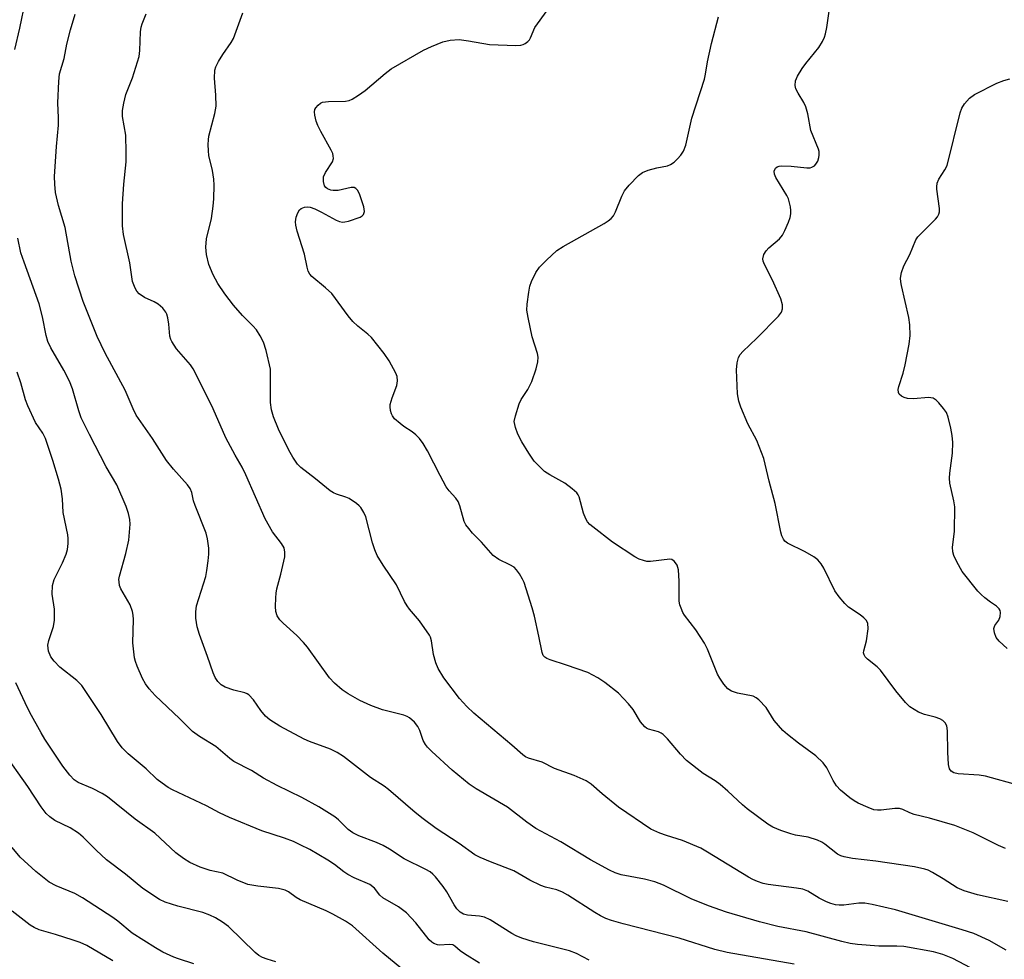
# Model space of a CAD drawing. Units: inches. Extents: x 1165770 to 1171770, y 525460 to 529461.
# Drawn here: x 1168234 to 1168465, y 527083 to 527303 of the extents above; entities that cross this region are included whole.
import ezdxf

# ---------------------------------------------------------------- set-up
doc = ezdxf.new("R2010")
doc.units = ezdxf.units.IN
doc.header["$MEASUREMENT"] = 0
doc.layers.add('Undefined', color=1, linetype='Continuous')

msp = doc.modelspace()

# ---------------------------------------------------------------- linework, layer by layer
at = {"layer": 'Undefined'}
for points, elevation in [([(1168468.53, 527123.72), (1168460.63, 527125.96), (1168459.2, 527126.17), (1168454.26, 527126.44), (1168453.2, 527126.73), (1168452.6, 527127.12), (1168452.25, 527127.63), (1168451.99, 527128.68), (1168451.82, 527131.55), (1168451.78, 527136.56), (1168451.57, 527137.68), (1168451.2, 527138.42), (1168450.64, 527139), (1168449.93, 527139.39), (1168448.87, 527139.75), (1168446.33, 527140.35), (1168444.97, 527140.93), (1168442.93, 527142.14), (1168441.88, 527143.15), (1168439.65, 527145.89), (1168436.04, 527150.74), (1168435.24, 527151.54), (1168433.02, 527153.32), (1168432.45, 527153.92), (1168432.2, 527154.36), (1168432.11, 527154.82), (1168432.13, 527155.3), (1168432.81, 527157.62), (1168433.14, 527160.47), (1168433.08, 527161.81), (1168432.73, 527162.47), (1168432.18, 527163.03), (1168431.32, 527163.71), (1168428.58, 527165.56), (1168427.73, 527166.37), (1168426.37, 527167.92), (1168425.39, 527169.38), (1168422.77, 527174.69), (1168422.12, 527175.69), (1168421.36, 527176.59), (1168420.44, 527177.31), (1168418.41, 527178.5), (1168414.27, 527180.5), (1168413.62, 527181.01), (1168413.3, 527181.46), (1168412.94, 527182.25), (1168412.7, 527183.1), (1168411.41, 527189.8), (1168409.99, 527195.04), (1168408.73, 527200.34), (1168407.04, 527204.57), (1168404.97, 527208.51), (1168403.33, 527212.36), (1168402.83, 527213.76), (1168402.57, 527215.5), (1168402.29, 527221.15), (1168402.44, 527222.8), (1168402.8, 527224.06), (1168403.21, 527224.75), (1168403.8, 527225.41), (1168407.04, 527228.53), (1168412.19, 527233.74), (1168412.86, 527234.64), (1168413.12, 527235.4), (1168413.11, 527236.4), (1168412.72, 527237.75), (1168410.74, 527242.11), (1168408.9, 527245.82), (1168408.6, 527246.62), (1168408.52, 527247.15), (1168408.74, 527248.13), (1168409.26, 527249.04), (1168409.92, 527249.72), (1168412.38, 527251.83), (1168413.12, 527252.71), (1168413.66, 527253.76), (1168414.46, 527255.7), (1168414.86, 527256.82), (1168415.06, 527257.66), (1168415.06, 527258.48), (1168414.95, 527259.31), (1168414.48, 527261.21), (1168414.09, 527261.99), (1168411.54, 527266.24), (1168411.22, 527266.99), (1168411.17, 527267.72), (1168411.47, 527268.38), (1168411.82, 527268.69), (1168412.28, 527268.86), (1168412.81, 527268.93), (1168415.13, 527268.87), (1168418.76, 527268.45), (1168419.54, 527268.48), (1168419.98, 527268.62), (1168420.58, 527268.97), (1168420.93, 527269.34), (1168421.35, 527270.07), (1168421.63, 527270.87), (1168421.72, 527271.44), (1168421.68, 527272.31), (1168421.55, 527272.88), (1168419.72, 527277.25), (1168419.03, 527281.11), (1168418.57, 527282.73), (1168418.08, 527283.76), (1168416.74, 527285.97), (1168416.24, 527286.98), (1168416.06, 527287.78), (1168416.14, 527288.87), (1168416.6, 527289.94), (1168417.7, 527291.73), (1168418.57, 527292.9), (1168421.64, 527296.68), (1168422.5, 527298.07), (1168422.95, 527299.05), (1168423.19, 527299.9), (1168423.45, 527301.37), (1168425, 527311.92)], 288), ([(1168233.2, 527296.17), (1168234.39, 527301.16), (1168235.75, 527307.61)], 276), ([(1168415.79, 527081.88), (1168400.16, 527084.62), (1168397.25, 527085.3), (1168388.88, 527087.97), (1168375.75, 527091.35), (1168373.02, 527092.1), (1168371.7, 527092.59), (1168370.44, 527093.21), (1168369.12, 527093.96), (1168362.8, 527098), (1168361.54, 527098.72), (1168360.19, 527099.25), (1168357.58, 527099.9), (1168356.5, 527100.32), (1168353.88, 527101.58), (1168350.14, 527103.7), (1168344.68, 527105.83), (1168342.27, 527106.87), (1168340.97, 527107.51), (1168337.36, 527110.18), (1168331.98, 527113.69), (1168328.89, 527115.94), (1168327.03, 527117.4), (1168320.77, 527122.81), (1168319.72, 527123.57), (1168316.56, 527125.59), (1168310.22, 527130.52), (1168308.75, 527131.43), (1168307.19, 527132.21), (1168302.3, 527134.04), (1168301.03, 527134.58), (1168295.32, 527137.6), (1168292.96, 527139.14), (1168291.93, 527139.99), (1168290.85, 527141.32), (1168289.17, 527143.84), (1168288.06, 527144.97), (1168287.63, 527145.25), (1168287.1, 527145.46), (1168284.51, 527146.11), (1168282.54, 527146.77), (1168281.56, 527147.34), (1168280.81, 527148.14), (1168280.16, 527149.06), (1168279.67, 527150.1), (1168278.35, 527154), (1168276.46, 527159.12), (1168275.94, 527160.92), (1168275.66, 527162.97), (1168275.66, 527164.4), (1168275.81, 527165.81), (1168277.95, 527172.69), (1168278.23, 527174.11), (1168278.53, 527176.38), (1168278.68, 527177.94), (1168278.64, 527179.31), (1168278.38, 527181.54), (1168278.04, 527182.9), (1168275.44, 527189.34), (1168275.09, 527190.46), (1168274.66, 527192.37), (1168274.27, 527193.31), (1168273.64, 527194.21), (1168270.41, 527197.87), (1168268.77, 527199.87), (1168265.5, 527205.03), (1168261.68, 527210.54), (1168260.96, 527211.98), (1168259.1, 527216.4), (1168254.36, 527225.03), (1168252.48, 527228.91), (1168249.25, 527237.14), (1168247.29, 527243.19), (1168246.42, 527246.57), (1168245.05, 527254.46), (1168243.45, 527259.67), (1168242.75, 527262.7), (1168242.58, 527264.68), (1168242.55, 527266.41), (1168243.02, 527273.45), (1168243.47, 527278.46), (1168243.47, 527280.19), (1168243.3, 527283.7), (1168243.53, 527288.71), (1168243.7, 527290.46), (1168244.75, 527294.07), (1168245.41, 527297.44), (1168246.23, 527300.77), (1168247.35, 527304.47)], 278), ([(1168461.44, 527078.72), (1168452.98, 527083.16), (1168450.64, 527084.17), (1168448.44, 527084.77), (1168441.55, 527085.98), (1168439.92, 527086.08), (1168435.64, 527086.07), (1168430.63, 527086.47), (1168428.91, 527086.7), (1168427.01, 527087.15), (1168418.6, 527089.48), (1168411.97, 527090.73), (1168407.72, 527091.75), (1168399.96, 527094.05), (1168395.72, 527095.51), (1168391.7, 527097.21), (1168385.21, 527100.36), (1168383.15, 527101.19), (1168380.79, 527101.79), (1168375.3, 527102.8), (1168373.89, 527103.25), (1168372.55, 527103.87), (1168368.13, 527106.3), (1168361.12, 527110.54), (1168355.3, 527113.69), (1168353.21, 527115.15), (1168348.66, 527118.68), (1168341.33, 527122.95), (1168339.64, 527124.08), (1168335.66, 527127.32), (1168330.92, 527131.67), (1168329.9, 527132.7), (1168329.42, 527133.35), (1168328.92, 527134.26), (1168328.11, 527136.61), (1168327.65, 527137.58), (1168326.86, 527138.6), (1168325.72, 527139.62), (1168325.17, 527139.93), (1168324.36, 527140.23), (1168319.37, 527141.46), (1168316.67, 527142.47), (1168314.06, 527143.68), (1168311.35, 527145.22), (1168309.94, 527146.15), (1168308.15, 527147.71), (1168306.91, 527148.99), (1168301.78, 527156.15), (1168300.89, 527157.27), (1168299.27, 527158.89), (1168296.07, 527161.77), (1168295.28, 527162.59), (1168294.72, 527163.5), (1168294.38, 527164.5), (1168294.28, 527165.64), (1168294.34, 527167.68), (1168294.44, 527168.84), (1168294.61, 527169.78), (1168295.57, 527173.26), (1168296.45, 527177.28), (1168296.52, 527178.41), (1168296.29, 527179.46), (1168295.7, 527180.43), (1168293.58, 527183.14), (1168291.86, 527186.2), (1168287.35, 527196.53), (1168286.46, 527198.32), (1168284.83, 527201.15), (1168282.68, 527205.2), (1168279.72, 527211.98), (1168275.81, 527219.88), (1168274.98, 527221.34), (1168274.36, 527222.27), (1168271.11, 527226.03), (1168269.98, 527227.74), (1168269.75, 527228.26), (1168269.56, 527229.06), (1168269.28, 527231.87), (1168269.05, 527233.32), (1168268.83, 527234.16), (1168268.61, 527234.67), (1168267.92, 527235.56), (1168266.82, 527236.51), (1168265.9, 527237.04), (1168263.58, 527238.06), (1168262.38, 527238.91), (1168261.84, 527239.56), (1168261.43, 527240.27), (1168261.08, 527241.03), (1168260.82, 527241.84), (1168260.18, 527246.23), (1168258.71, 527252.88), (1168258.43, 527254.85), (1168258.47, 527260.04), (1168258.77, 527264.67), (1168259.27, 527269.88), (1168259.34, 527272.04), (1168259.24, 527276.09), (1168258.44, 527280.46), (1168258.42, 527281.88), (1168258.73, 527283.64), (1168259.23, 527285.68), (1168260.81, 527289.55), (1168262.32, 527294.54), (1168262.52, 527295.97), (1168262.69, 527300.31), (1168262.85, 527301.4), (1168263.06, 527302.21), (1168263.99, 527304.57)], 280), ([(1168465.5, 527085.15), (1168461.52, 527087.41), (1168457.9, 527089.02), (1168455.18, 527089.9), (1168439.54, 527094.59), (1168434.13, 527095.86), (1168432.4, 527096.14), (1168430.94, 527096.13), (1168427.48, 527095.7), (1168426.35, 527095.69), (1168425.52, 527095.8), (1168424.42, 527096.08), (1168423.39, 527096.48), (1168421.71, 527097.37), (1168419.05, 527098.96), (1168417.83, 527099.44), (1168416.41, 527099.71), (1168409.72, 527100.51), (1168408.6, 527100.75), (1168407.2, 527101.21), (1168406.12, 527101.68), (1168405.1, 527102.25), (1168395.51, 527108.15), (1168393.96, 527109.02), (1168389.69, 527110.81), (1168385.93, 527112.01), (1168384.32, 527112.6), (1168382.26, 527113.54), (1168374.7, 527118.67), (1168370.8, 527121.8), (1168368.23, 527124.01), (1168367.11, 527124.8), (1168364.29, 527126.06), (1168359.69, 527127.73), (1168356.78, 527129.17), (1168353.58, 527130.12), (1168352.89, 527130.46), (1168352.25, 527130.92), (1168349.69, 527133.18), (1168340.78, 527140.7), (1168339.11, 527142.22), (1168337.41, 527144.13), (1168333.7, 527149), (1168332.41, 527151.15), (1168331.86, 527152.5), (1168331.35, 527154.41), (1168330.86, 527157.66), (1168330.61, 527158.46), (1168330.36, 527158.97), (1168328.06, 527162.35), (1168325.73, 527165.02), (1168325.12, 527165.83), (1168324.55, 527166.83), (1168322.61, 527170.74), (1168319.51, 527175.37), (1168318.14, 527177.65), (1168317.58, 527178.98), (1168317, 527180.63), (1168315.45, 527186.7), (1168315, 527187.69), (1168314.27, 527188.86), (1168313.92, 527189.28), (1168313.27, 527189.85), (1168311.56, 527190.98), (1168310.76, 527191.32), (1168308.58, 527191.97), (1168307.86, 527192.31), (1168307.14, 527192.77), (1168303.68, 527195.62), (1168300.23, 527198.24), (1168299.45, 527199.05), (1168298.36, 527200.64), (1168297.39, 527202.34), (1168295.02, 527207.25), (1168293.86, 527210.16), (1168293.33, 527211.76), (1168293.14, 527213.51), (1168293.09, 527221.29), (1168292.1, 527225.67), (1168291.49, 527227.64), (1168290.73, 527229.13), (1168289.84, 527230.52), (1168289.01, 527231.48), (1168286.6, 527233.84), (1168284.47, 527236.25), (1168282.42, 527238.91), (1168280.79, 527241.36), (1168279.71, 527243.43), (1168278.7, 527245.84), (1168278.12, 527248.14), (1168277.99, 527249.85), (1168278.14, 527251.8), (1168279.29, 527256.61), (1168279.72, 527259.5), (1168279.88, 527261.23), (1168279.94, 527264.39), (1168279.86, 527265.83), (1168279.53, 527267.82), (1168278.68, 527271.37), (1168278.56, 527272.49), (1168278.54, 527273.91), (1168278.58, 527275.04), (1168278.71, 527275.87), (1168280.06, 527281.19), (1168280.39, 527282.92), (1168280.35, 527285.53), (1168279.97, 527289.45), (1168280.08, 527291.35), (1168280.3, 527292.12), (1168280.92, 527293.36), (1168281.96, 527295.04), (1168283.92, 527297.8), (1168284.45, 527298.8), (1168286.61, 527304.8)], 282), ([(1168465.87, 527096.59), (1168458.76, 527098.08), (1168455.62, 527099.02), (1168454.02, 527099.79), (1168450.75, 527101.87), (1168448.27, 527103.34), (1168447.25, 527103.87), (1168446.48, 527104.16), (1168444.05, 527104.68), (1168434.93, 527106.02), (1168429.47, 527106.59), (1168427.53, 527106.99), (1168426.73, 527107.26), (1168425.97, 527107.67), (1168423.02, 527110), (1168422.29, 527110.44), (1168421.26, 527110.91), (1168419.12, 527111.66), (1168416.12, 527112.12), (1168415.06, 527112.37), (1168412.71, 527113.18), (1168410.84, 527113.99), (1168409.66, 527114.71), (1168404.83, 527118.25), (1168403.72, 527119.19), (1168400.3, 527122.42), (1168398.48, 527123.95), (1168397.28, 527124.83), (1168394.5, 527126.51), (1168390.63, 527129.63), (1168389.16, 527131.04), (1168386.13, 527134.7), (1168385.15, 527135.68), (1168384.7, 527135.99), (1168384.02, 527136.3), (1168381.7, 527136.94), (1168381.23, 527137.17), (1168380.83, 527137.47), (1168379.83, 527138.67), (1168378.11, 527141.57), (1168377.03, 527142.9), (1168374.64, 527145.38), (1168371.5, 527147.89), (1168369.81, 527149), (1168367.49, 527150.2), (1168362.51, 527151.95), (1168358.62, 527153.17), (1168357.84, 527153.49), (1168357.4, 527153.78), (1168357.05, 527154.18), (1168356.75, 527154.88), (1168356.03, 527158.76), (1168354.96, 527163.38), (1168354.42, 527165.38), (1168352.54, 527171.29), (1168352.19, 527172.1), (1168351.46, 527173.36), (1168350.79, 527174.3), (1168350.18, 527174.88), (1168349.2, 527175.45), (1168346.61, 527176.72), (1168345.26, 527177.65), (1168342.56, 527180.72), (1168340.49, 527182.84), (1168339.58, 527183.92), (1168338.91, 527184.83), (1168338.52, 527185.57), (1168337.51, 527189.25), (1168337.12, 527190.27), (1168336.57, 527191.07), (1168334.95, 527192.75), (1168334.29, 527193.73), (1168332.86, 527196.36), (1168329.94, 527202.13), (1168328.88, 527203.89), (1168328.01, 527205.08), (1168327.21, 527205.92), (1168326.28, 527206.64), (1168324.39, 527207.86), (1168323.48, 527208.55), (1168322.19, 527209.68), (1168321.68, 527210.32), (1168321.45, 527210.82), (1168321.25, 527211.63), (1168321.16, 527212.46), (1168321.2, 527213.01), (1168321.65, 527214.61), (1168322.76, 527217.5), (1168322.91, 527218.55), (1168322.77, 527219.58), (1168322.49, 527220.38), (1168320.94, 527223.28), (1168319.73, 527224.97), (1168316.76, 527228.71), (1168315.91, 527229.52), (1168313.58, 527231.33), (1168312.39, 527232.49), (1168311.3, 527233.81), (1168307.47, 527238.99), (1168306.02, 527240.37), (1168302.82, 527243.01), (1168302.33, 527243.59), (1168301.98, 527244.28), (1168301.68, 527245.23), (1168301.06, 527248.23), (1168299.38, 527253.65), (1168299.04, 527255.02), (1168298.99, 527255.84), (1168299.17, 527256.93), (1168299.51, 527257.96), (1168299.92, 527258.61), (1168300.33, 527258.93), (1168301.09, 527259.24), (1168301.9, 527259.34), (1168302.44, 527259.24), (1168303.52, 527258.83), (1168305.11, 527258.05), (1168308.51, 527256.17), (1168309.29, 527255.87), (1168310.02, 527255.76), (1168310.55, 527255.79), (1168311.39, 527255.97), (1168314.15, 527256.93), (1168314.61, 527257.19), (1168314.95, 527257.52), (1168315.13, 527258.23), (1168314.99, 527259.3), (1168314.05, 527262.18), (1168313.58, 527263.16), (1168313.13, 527263.64), (1168312.75, 527263.84), (1168312.02, 527263.88), (1168308.98, 527263.17), (1168307.8, 527263.12), (1168307.26, 527263.23), (1168306.51, 527263.54), (1168306.09, 527263.83), (1168305.79, 527264.22), (1168305.52, 527265.25), (1168305.57, 527266.34), (1168306.05, 527267.38), (1168307.62, 527269.89), (1168307.85, 527270.63), (1168307.84, 527271.31), (1168307.72, 527271.8), (1168307.37, 527272.6), (1168304.88, 527277.02), (1168304.21, 527278.35), (1168303.83, 527279.43), (1168303.48, 527280.81), (1168303.42, 527281.61), (1168303.53, 527282.1), (1168303.77, 527282.55), (1168304.26, 527283.16), (1168304.86, 527283.66), (1168305.33, 527283.88), (1168306.69, 527284.05), (1168310.72, 527284.1), (1168311.54, 527284.24), (1168312.29, 527284.57), (1168313.72, 527285.46), (1168315.33, 527286.6), (1168320, 527290.61), (1168321.42, 527291.63), (1168328.97, 527296.05), (1168330.81, 527296.89), (1168333.51, 527297.97), (1168335.26, 527298.36), (1168337.34, 527298.51), (1168339.54, 527298.24), (1168344.44, 527297.35), (1168350.63, 527297.17), (1168351.79, 527297.23), (1168352.33, 527297.35), (1168352.81, 527297.57), (1168353.45, 527298.04), (1168353.8, 527298.44), (1168354.07, 527298.92), (1168355.07, 527301.32), (1168357.92, 527305.35)], 284), ([(1168465.36, 527108.97), (1168463.72, 527109.68), (1168457.74, 527112.67), (1168453.46, 527114.33), (1168447.51, 527116.06), (1168443.94, 527116.95), (1168442.89, 527117.36), (1168441.29, 527118.13), (1168440.47, 527118.38), (1168439.38, 527118.37), (1168436.22, 527117.93), (1168435.34, 527117.92), (1168434.52, 527118.07), (1168433.2, 527118.57), (1168430.86, 527119.61), (1168429.92, 527120.13), (1168428.87, 527120.86), (1168426.7, 527122.67), (1168425.73, 527123.69), (1168424.93, 527124.93), (1168423.5, 527127.88), (1168422.64, 527129.06), (1168420.94, 527130.68), (1168416.84, 527133.64), (1168414.29, 527135.67), (1168413.2, 527136.64), (1168411.14, 527138.94), (1168409.28, 527142), (1168407.56, 527143.81), (1168406.92, 527144.3), (1168406.18, 527144.64), (1168402.53, 527145.38), (1168401.18, 527145.83), (1168400.25, 527146.41), (1168399.35, 527147.47), (1168398.39, 527148.88), (1168397.87, 527149.81), (1168395.5, 527155.65), (1168394.8, 527157.11), (1168392.8, 527160.22), (1168390.14, 527163.64), (1168389.76, 527164.27), (1168389.31, 527165.27), (1168389.05, 527166.04), (1168388.91, 527166.89), (1168388.89, 527171.65), (1168388.72, 527174.27), (1168388.41, 527175.35), (1168387.8, 527176.24), (1168387.19, 527176.68), (1168386.72, 527176.77), (1168382.15, 527176.23), (1168381.28, 527176.25), (1168380.51, 527176.42), (1168379.53, 527176.79), (1168378.51, 527177.34), (1168373.27, 527180.74), (1168368.63, 527184.33), (1168367.97, 527184.89), (1168367.4, 527185.52), (1168367, 527186.24), (1168366.49, 527187.56), (1168365.44, 527191.36), (1168365.21, 527191.84), (1168364.87, 527192.29), (1168363.78, 527193.28), (1168362.12, 527194.56), (1168358.54, 527196.52), (1168357.36, 527197.34), (1168354.94, 527199.75), (1168354.41, 527200.41), (1168353.63, 527201.6), (1168352.02, 527204.29), (1168351.11, 527206.08), (1168350.5, 527207.65), (1168350.25, 527208.99), (1168350.5, 527210.38), (1168351.4, 527213.16), (1168351.89, 527214.19), (1168353.41, 527216.53), (1168354.36, 527218.4), (1168355.39, 527221.38), (1168355.78, 527223.03), (1168355.81, 527224.12), (1168355.69, 527224.94), (1168354.43, 527228.83), (1168353.46, 527233.39), (1168353.18, 527235.1), (1168353.23, 527236.51), (1168353.64, 527239.35), (1168353.91, 527240.75), (1168354.26, 527241.84), (1168355.33, 527243.94), (1168356.14, 527245.16), (1168357.8, 527246.87), (1168360.2, 527249.11), (1168361.68, 527250.07), (1168371.27, 527255.42), (1168372.28, 527256.04), (1168372.97, 527256.58), (1168373.5, 527257.2), (1168374, 527258.12), (1168375.45, 527261.84), (1168376.07, 527263.11), (1168377.15, 527264.44), (1168379.38, 527266.69), (1168380.29, 527267.35), (1168381.64, 527267.89), (1168383.61, 527268.48), (1168386.13, 527268.97), (1168386.87, 527269.25), (1168387.7, 527269.83), (1168388.49, 527270.57), (1168389.24, 527271.42), (1168389.91, 527272.39), (1168390.42, 527273.76), (1168391.88, 527280.14), (1168394.83, 527289.26), (1168395.07, 527290.4), (1168395.53, 527293.33), (1168396.43, 527297.58), (1168398.13, 527303.89)], 286), ([(1168465.76, 527155.86), (1168463.85, 527157.56), (1168463.16, 527158.44), (1168462.76, 527159.47), (1168462.62, 527160.53), (1168462.85, 527161.22), (1168463.75, 527162.49), (1168464.13, 527163.36), (1168464.17, 527164.3), (1168464.06, 527164.75), (1168463.85, 527165.16), (1168463.25, 527165.72), (1168461.8, 527166.68), (1168460.47, 527167.72), (1168459.62, 527168.46), (1168458.83, 527169.3), (1168455.22, 527173.89), (1168453.92, 527176.12), (1168453.2, 527177.66), (1168452.99, 527178.48), (1168452.92, 527179.61), (1168453.39, 527183.24), (1168453.44, 527189.01), (1168453.26, 527190.43), (1168452.31, 527194.6), (1168452.21, 527195.74), (1168452.3, 527196.91), (1168452.95, 527201.62), (1168453.04, 527204.1), (1168452.85, 527205.76), (1168452.53, 527207.45), (1168451.9, 527210.02), (1168451.5, 527211.1), (1168450.85, 527212.07), (1168449.7, 527213.42), (1168449.08, 527214.03), (1168448.4, 527214.48), (1168447.88, 527214.6), (1168447.33, 527214.63), (1168443.8, 527214.37), (1168442.38, 527214.42), (1168441.6, 527214.63), (1168440.94, 527214.98), (1168440.43, 527215.46), (1168440.25, 527215.85), (1168440.21, 527216.53), (1168440.35, 527217.25), (1168441.37, 527220.33), (1168441.87, 527222.31), (1168442.8, 527227.16), (1168443.01, 527229.15), (1168442.9, 527231.71), (1168442.72, 527233.41), (1168440.96, 527240.88), (1168440.8, 527241.74), (1168440.73, 527242.6), (1168440.99, 527243.94), (1168441.54, 527245.52), (1168442.89, 527248.18), (1168444.35, 527251.57), (1168444.84, 527252.27), (1168445.42, 527252.91), (1168448.93, 527256.41), (1168449.42, 527257.01), (1168449.74, 527257.63), (1168449.85, 527258.13), (1168449.85, 527258.94), (1168449.23, 527263.48), (1168449.22, 527264.05), (1168449.32, 527264.84), (1168449.73, 527265.83), (1168451.16, 527267.99), (1168451.67, 527269.03), (1168454.75, 527281.33), (1168455.12, 527282.45), (1168455.72, 527283.44), (1168456.91, 527284.76), (1168458.09, 527285.62), (1168463.34, 527288.29), (1168464.96, 527288.93), (1168466.35, 527289.31)], 290), ([(1168367.81, 527082.8), (1168364.86, 527084.33), (1168363.22, 527085), (1168354.75, 527087.11), (1168352.05, 527087.96), (1168350.71, 527088.51), (1168349.68, 527089.03), (1168344.59, 527092.25), (1168343.28, 527092.86), (1168342.13, 527093.12), (1168339.29, 527093.33), (1168338.32, 527093.61), (1168337.6, 527094.05), (1168336.78, 527094.83), (1168336.13, 527095.78), (1168334.41, 527098.83), (1168333.59, 527100.03), (1168331.82, 527102.34), (1168331.2, 527102.96), (1168330.51, 527103.5), (1168329.53, 527104.09), (1168324.43, 527106.56), (1168321.04, 527108.83), (1168319.55, 527109.69), (1168318, 527110.37), (1168313.83, 527111.95), (1168312.4, 527112.63), (1168311.33, 527113.39), (1168309.03, 527115.71), (1168308.2, 527116.42), (1168304.46, 527118.77), (1168300.44, 527120.94), (1168294.65, 527123.73), (1168291.5, 527125.47), (1168288.7, 527127.25), (1168284.51, 527129.37), (1168283.56, 527130.09), (1168280.35, 527132.86), (1168276.52, 527135.2), (1168274.87, 527136.39), (1168271.79, 527139.44), (1168266.07, 527144.84), (1168264.68, 527146.36), (1168263.8, 527147.53), (1168263.14, 527148.8), (1168261.88, 527151.71), (1168261.48, 527152.78), (1168261.27, 527153.63), (1168260.87, 527157.2), (1168261.03, 527162.64), (1168260.96, 527163.66), (1168260.79, 527164.47), (1168260.21, 527166.05), (1168258.06, 527169.82), (1168257.77, 527170.61), (1168257.63, 527171.43), (1168257.62, 527171.98), (1168257.75, 527172.82), (1168259.23, 527178.12), (1168259.91, 527181.22), (1168260.23, 527184.98), (1168260.15, 527186.1), (1168259.89, 527187.47), (1168259.29, 527189.11), (1168257.08, 527194.15), (1168254.6, 527198.41), (1168250.69, 527205.98), (1168248.79, 527209.92), (1168248.19, 527211.53), (1168246.73, 527216.67), (1168246.02, 527218.5), (1168244.71, 527221.09), (1168241.66, 527226.32), (1168240.94, 527227.8), (1168240.56, 527229.15), (1168239.73, 527233.53), (1168238.93, 527236.59), (1168235.37, 527246.33), (1168234.65, 527248.58), (1168233.89, 527251.97)], 276), ([(1168342.1, 527082.11), (1168338.55, 527084.27), (1168337.59, 527084.97), (1168336.31, 527086.07), (1168335.84, 527086.36), (1168334.99, 527086.51), (1168332.74, 527086.33), (1168332.22, 527086.41), (1168331.43, 527086.7), (1168330.96, 527087), (1168330.32, 527087.59), (1168327.16, 527091.56), (1168325.03, 527093.87), (1168323.13, 527095.3), (1168319.45, 527097.42), (1168318.78, 527098.03), (1168317.48, 527099.64), (1168316.37, 527100.51), (1168312.74, 527102.12), (1168311.25, 527102.91), (1168310.31, 527103.5), (1168308.15, 527105.19), (1168306.59, 527106.23), (1168302.32, 527108.7), (1168300.09, 527109.87), (1168298.55, 527110.58), (1168296.44, 527111.39), (1168291.07, 527113.09), (1168283.51, 527116.23), (1168281.2, 527117.33), (1168278.13, 527119), (1168270.17, 527122.72), (1168269.16, 527123.29), (1168267.72, 527124.29), (1168266.6, 527125.17), (1168263.97, 527127.61), (1168259.79, 527131.19), (1168258.4, 527132.57), (1168257.25, 527134.07), (1168253.44, 527140.41), (1168248.88, 527147.17), (1168247.74, 527148.32), (1168243.75, 527151.49), (1168242.41, 527152.86), (1168241.69, 527153.87), (1168241.12, 527155.18), (1168240.98, 527156.6), (1168241.16, 527157.69), (1168242.25, 527161.03), (1168242.55, 527162.45), (1168242.5, 527165.06), (1168241.97, 527168.59), (1168242.07, 527170.6), (1168242.47, 527171.97), (1168244.37, 527175.89), (1168245.26, 527177.95), (1168245.54, 527179.05), (1168245.68, 527180.47), (1168245.7, 527181.62), (1168245.62, 527182.48), (1168244.55, 527187.73), (1168244.38, 527190.87), (1168244.07, 527193.2), (1168243.48, 527195.49), (1168242.14, 527199.92), (1168240.37, 527205.07), (1168239.78, 527206.31), (1168238.03, 527208.82), (1168236.23, 527212.72), (1168235.75, 527214.09), (1168234.63, 527218.07), (1168233.79, 527220.58)], 274), ([(1168325.23, 527079.7), (1168319.45, 527084.42), (1168312.31, 527090.82), (1168310.71, 527091.92), (1168307.72, 527093.62), (1168306.14, 527094.38), (1168300.08, 527096.91), (1168299.1, 527097.48), (1168297.33, 527098.81), (1168296.6, 527099.2), (1168294.99, 527099.61), (1168290.19, 527100.13), (1168287.84, 527100.57), (1168285.33, 527101.54), (1168281.92, 527103.16), (1168279, 527103.78), (1168276.66, 527104.58), (1168274.24, 527105.71), (1168272.73, 527106.59), (1168270.93, 527107.97), (1168266.03, 527112.55), (1168261.41, 527115.82), (1168254.94, 527121.08), (1168253.72, 527121.83), (1168251.43, 527123.02), (1168248.07, 527124.4), (1168247.12, 527125.07), (1168246.13, 527126.17), (1168244.49, 527128.3), (1168240.28, 527134.56), (1168239.36, 527136.08), (1168236.76, 527140.86), (1168235.62, 527143.12), (1168233.45, 527147.8)], 272), ([(1168294.38, 527082.44), (1168292.37, 527083.01), (1168291.26, 527083.41), (1168290.39, 527083.9), (1168289.52, 527084.61), (1168283.29, 527090.68), (1168281.9, 527091.69), (1168280.2, 527092.76), (1168278.9, 527093.36), (1168277.29, 527093.95), (1168271.42, 527095.46), (1168268.42, 527096.43), (1168267.11, 527097.02), (1168263.22, 527099.56), (1168259.17, 527102.95), (1168254.67, 527106.35), (1168252.28, 527108.55), (1168249.21, 527111.62), (1168248.1, 527112.55), (1168246.15, 527113.81), (1168242.61, 527115.55), (1168241.43, 527116.4), (1168240.6, 527117.2), (1168239.41, 527118.75), (1168236.26, 527123.47), (1168230.43, 527131.77)], 270), ([(1168275.18, 527081.98), (1168271.55, 527083.09), (1168270.48, 527083.48), (1168267.92, 527084.65), (1168266.15, 527085.66), (1168260.71, 527089.14), (1168257.32, 527091.98), (1168256.17, 527092.84), (1168249.1, 527097.39), (1168247.26, 527098.43), (1168242.9, 527100.19), (1168241.29, 527101.08), (1168238.15, 527103.56), (1168234.45, 527106.95), (1168232.58, 527109.2)], 268), ([(1168256.21, 527082.65), (1168250.1, 527086.22), (1168248.52, 527086.91), (1168246.88, 527087.49), (1168242.73, 527088.83), (1168238.92, 527089.91), (1168237.72, 527090.44), (1168236.79, 527091.03), (1168232.59, 527094.3)], 266)]:
    msp.add_lwpolyline(points, dxfattribs=dict(at, elevation=elevation))

doc.saveas('drawing.dxf')
